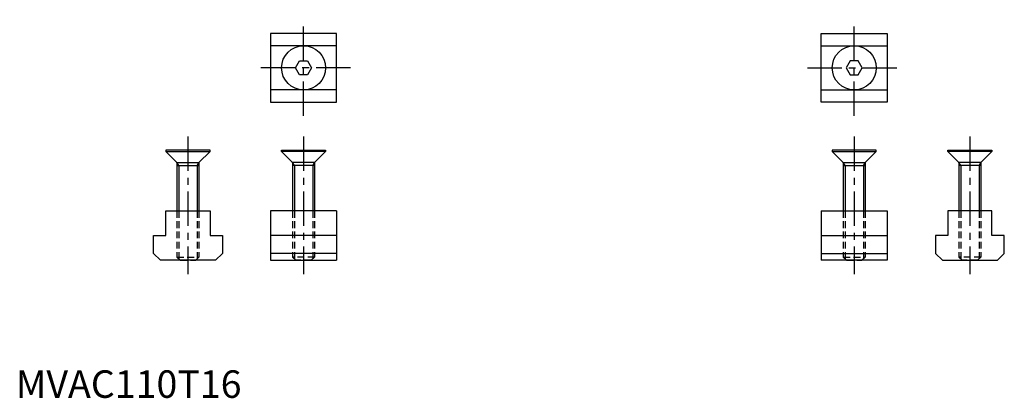
# Model space of a CAD drawing. Extents: x 1 to 359, y 0 to 138.
import ezdxf

# ---------------------------------------------------------------- set-up
doc = ezdxf.new("R2010")
doc.units = 0
doc.header["$LTSCALE"] = 10
doc.linetypes.add('CENTER', pattern=[2, 1.25, -0.25, 0.25, -0.25])
doc.linetypes.add('HIDDEN', pattern=[0.375, 0.25, -0.125])
doc.layers.get('0').update_dxf_attribs({"linetype": 'CONTINUOUS'})
for name, color, linetype in [('1', 1, 'CENTER'), ('2', 2, 'HIDDEN'), ('3', 3, 'CONTINUOUS')]:
    doc.layers.add(name, color=color, linetype=linetype)
doc.styles.add('STANDARD1', font='txt')

msp = doc.modelspace()

# ---------------------------------------------------------------- linework, layer by layer
for p, q in [((116.5, 132.5), (92.5, 132.5)), ((92.5, 132.5), (92.5, 107.5)), ((116.5, 107.5), (116.5, 132.5)), ((292.5, 107.5), (292.5, 132.5)), ((292.5, 132.5), (316.5, 132.5)), ((316.5, 132.5), (316.5, 107.5)), ((116.5, 128), (92.5, 128)), ((292.5, 128), (316.5, 128)), ((101.61, 120), (103.06, 122.5)), ((103.06, 122.5), (105.94, 122.5)), ((105.94, 122.5), (107.39, 120)), ((303.06, 122.5), (301.61, 120)), ((305.94, 122.5), (303.06, 122.5)), ((307.39, 120), (305.94, 122.5)), ((103.06, 117.5), (101.61, 120)), ((107.39, 120), (105.94, 117.5)), ((301.61, 120), (303.06, 117.5)), ((305.94, 117.5), (307.39, 120)), ((105.94, 117.5), (103.06, 117.5)), ((303.06, 117.5), (305.94, 117.5)), ((116.5, 112), (92.5, 112)), ((292.5, 112), (316.5, 112)), ((92.5, 107.5), (116.5, 107.5)), ((316.5, 107.5), (292.5, 107.5)), ((54.5, 90), (54.5, 89.6)), ((70.5, 90), (54.5, 90)), ((54.5, 89.6), (70.5, 89.6)), ((54.5, 89.6), (58.5, 85.6)), ((70.5, 89.6), (66.5, 85.6)), ((70.5, 89.6), (70.5, 90)), ((96.5, 90), (112.5, 90)), ((96.5, 89.6), (96.5, 90)), ((96.5, 89.6), (100.5, 85.6)), ((112.5, 89.6), (96.5, 89.6)), ((112.5, 89.6), (108.5, 85.6)), ((112.5, 90), (112.5, 89.6)), ((296.5, 90), (296.5, 89.6)), ((312.5, 90), (296.5, 90)), ((296.5, 89.6), (300.5, 85.6)), ((296.5, 89.6), (312.5, 89.6)), ((312.5, 89.6), (308.5, 85.6)), ((312.5, 89.6), (312.5, 90)), ((338.5, 89.6), (338.5, 90)), ((338.5, 90), (354.5, 90)), ((354.5, 89.6), (338.5, 89.6)), ((338.5, 89.6), (342.5, 85.6)), ((354.5, 89.6), (350.5, 85.6)), ((354.5, 90), (354.5, 89.6)), ((58.5, 85.6), (58.5, 68)), ((58.5, 85.6), (66.5, 85.6)), ((58.5, 84.43), (66.5, 84.43)), ((66.5, 85.6), (66.5, 68)), ((108.5, 85.6), (100.5, 85.6)), ((100.5, 85.6), (100.5, 68)), ((108.5, 84.43), (100.5, 84.43)), ((108.5, 85.6), (108.5, 68)), ((300.5, 85.6), (308.5, 85.6)), ((300.5, 85.6), (300.5, 68)), ((300.5, 84.43), (308.5, 84.43)), ((308.5, 85.6), (308.5, 68)), ((342.5, 85.6), (342.5, 68)), ((350.5, 85.6), (342.5, 85.6)), ((350.5, 84.43), (342.5, 84.43)), ((350.5, 85.6), (350.5, 68)), ((54.5, 59), (54.5, 68)), ((54.5, 68), (70.5, 68)), ((70.5, 68), (70.5, 59)), ((92.5, 68), (92.5, 50)), ((116.5, 68), (92.5, 68)), ((116.5, 68), (116.5, 50)), ((292.5, 68), (292.5, 50)), ((292.5, 68), (316.5, 68)), ((316.5, 68), (316.5, 50)), ((338.5, 68), (338.5, 59)), ((354.5, 68), (338.5, 68)), ((354.5, 59), (354.5, 68)), ((50, 59), (54.5, 59)), ((50, 52.5), (50, 59)), ((70.5, 59), (75, 59)), ((75, 59), (75, 52.5)), ((116.5, 59), (92.5, 59)), ((292.5, 59), (316.5, 59)), ((334, 59), (334, 52.5)), ((338.5, 59), (334, 59)), ((359, 59), (354.5, 59)), ((359, 52.5), (359, 59)), ((52.5, 50), (50, 52.5)), ((75, 52.5), (72.5, 50)), ((116.5, 52.5), (92.5, 52.5)), ((292.5, 52.5), (316.5, 52.5)), ((334, 52.5), (336.5, 50)), ((356.5, 50), (359, 52.5)), ((72.5, 50), (52.5, 50)), ((92.5, 50), (116.5, 50)), ((316.5, 50), (292.5, 50)), ((336.5, 50), (356.5, 50))]:
    msp.add_line(p, q)
for centre in [(104.5, 120), (304.5, 120)]:
    msp.add_circle(centre, 8)
at = {"layer": '1'}
for p, q in [((104.5, 102.5), (104.5, 137.5)), ((304.5, 102.5), (304.5, 137.5)), ((121.5, 120), (87.5, 120)), ((287.5, 120), (321.5, 120)), ((62.5, 95), (62.5, 45)), ((104.5, 95), (104.5, 45)), ((304.5, 95), (304.5, 45)), ((346.5, 95), (346.5, 45))]:
    msp.add_line(p, q, dxfattribs=at)
at = {"layer": '2'}
for p, q in [((58.5, 68), (58.5, 51.2)), ((59.18, 68), (59.18, 50.52)), ((65.82, 68), (65.82, 50.52)), ((66.5, 68), (66.5, 51.2)), ((100.5, 68), (100.5, 51.2)), ((101.18, 68), (101.18, 50.52)), ((107.82, 68), (107.82, 50.52)), ((108.5, 68), (108.5, 51.2)), ((300.5, 68), (300.5, 51.2)), ((301.18, 68), (301.18, 50.52)), ((307.82, 68), (307.82, 50.52)), ((308.5, 68), (308.5, 51.2)), ((342.5, 68), (342.5, 51.2)), ((343.18, 68), (343.18, 50.52)), ((349.82, 68), (349.82, 50.52)), ((350.5, 68), (350.5, 51.2)), ((58.5, 51.2), (66.5, 51.2)), ((58.5, 51.2), (59.7, 50)), ((65.3, 50), (66.5, 51.2)), ((101.7, 50), (100.5, 51.2)), ((108.5, 51.2), (100.5, 51.2)), ((108.5, 51.2), (107.3, 50)), ((300.5, 51.2), (301.7, 50)), ((300.5, 51.2), (308.5, 51.2)), ((307.3, 50), (308.5, 51.2)), ((350.5, 51.2), (342.5, 51.2)), ((343.7, 50), (342.5, 51.2)), ((350.5, 51.2), (349.3, 50)), ((59.7, 50), (65.3, 50)), ((107.3, 50), (101.7, 50)), ((301.7, 50), (307.3, 50)), ((349.3, 50), (343.7, 50))]:
    msp.add_line(p, q, dxfattribs=at)
at = {"layer": '3'}
for p, q in [((59.18, 84.43), (58.5, 85.6)), ((59.18, 84.43), (59.18, 68)), ((65.82, 84.43), (66.5, 85.6)), ((65.82, 84.43), (65.82, 68)), ((101.18, 84.43), (100.5, 85.6)), ((101.18, 84.43), (101.18, 68)), ((107.82, 84.43), (108.5, 85.6)), ((107.82, 84.43), (107.82, 68)), ((301.18, 84.43), (300.5, 85.6)), ((301.18, 84.43), (301.18, 68)), ((307.82, 84.43), (308.5, 85.6)), ((307.82, 84.43), (307.82, 68)), ((343.18, 84.43), (342.5, 85.6)), ((343.18, 84.43), (343.18, 68)), ((349.82, 84.43), (350.5, 85.6)), ((349.82, 84.43), (349.82, 68))]:
    msp.add_line(p, q, dxfattribs=at)

# ---------------------------------------------------------------- texts
at = {"color": 3, "style": 'STANDARD1'}
msp.add_text('MVAC110T16', height=10, dxfattribs=at).set_placement((0, 0))

doc.saveas('drawing.dxf')
